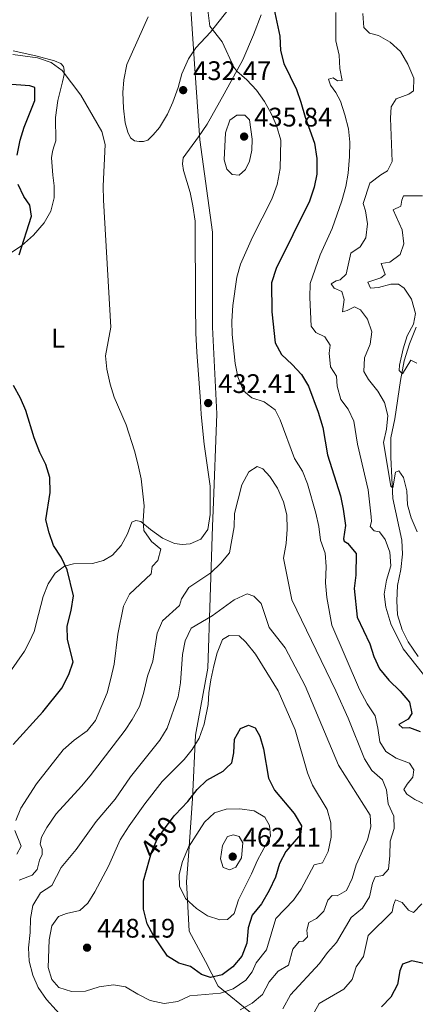
# Model space of a CAD drawing. Units: metres. Extents: x 622449 to 629426, y 655679 to 660428.
# Drawn here: x 624224 to 624372, y 659340 to 659707 of the extents above; entities that cross this region are included whole.
import ezdxf
from ezdxf.enums import TextEntityAlignment as Align

# ---------------------------------------------------------------- set-up
doc = ezdxf.new("R2010")
doc.units = ezdxf.units.M
doc.header["$MEASUREMENT"] = 0
doc.linetypes.add('DGN Style 5', pattern=[60.843559, 26.075811, -34.767748])
for name, color, linetype, lineweight in [('Divisiones administrativas específicas', 7, 'Continuous', 0), ('Elementos auxiliares', 7, 'Continuous', 0), ('Entidades rústicas y varios', 7, 'Continuous', 0), ('Hidrografía', 7, 'Continuous', 0), ('Relieve y altimetría', 7, 'Continuous', 0), ('Textos de rotulación', 7, 'Continuous', 0)]:
    doc.layers.add(name, color=color, linetype=linetype, lineweight=lineweight)
doc.styles.add('Style-Arial', font='txt')
doc.styles.add('Style-Arial Narrow', font='txt')
doc.styles.add('Style-ariali', font='ariali.shx', dxfattribs={"bigfont": 'arialibig.shx'})

# ---------------------------------------------------------------- blocks, each defined once
blk = doc.blocks.new('5PATER_6')
at = {"layer": 'Relieve y altimetría', "linetype": 'Continuous', "lineweight": 0}
h = blk.add_hatch(color=250, dxfattribs=at)
edge = h.paths.add_edge_path()
edge.add_ellipse((0, 0), major_axis=(-1.1, -1.11), ratio=0.999422, start_angle=0, end_angle=360)
blk = doc.blocks.new('5PATER_18')
at = {"layer": 'Relieve y altimetría', "linetype": 'Continuous', "lineweight": 0}
h = blk.add_hatch(color=250, dxfattribs=at)
edge = h.paths.add_edge_path()
edge.add_ellipse((0, 0), major_axis=(-1.1, -1.11), ratio=0.999422, start_angle=0, end_angle=360)
blk = doc.blocks.new('5PATER_30')
at = {"layer": 'Relieve y altimetría', "linetype": 'Continuous', "lineweight": 0}
h = blk.add_hatch(color=250, dxfattribs=at)
edge = h.paths.add_edge_path()
edge.add_ellipse((0, 0), major_axis=(-1.1, -1.11), ratio=0.999422, start_angle=0, end_angle=360)
blk = doc.blocks.new('5PATER_40')
at = {"layer": 'Relieve y altimetría', "linetype": 'Continuous', "lineweight": 0}
h = blk.add_hatch(color=250, dxfattribs=at)
edge = h.paths.add_edge_path()
edge.add_ellipse((0, 0), major_axis=(-1.1, -1.11), ratio=0.999422, start_angle=0, end_angle=360)
blk = doc.blocks.new('5PATER_51')
at = {"layer": 'Relieve y altimetría', "linetype": 'Continuous', "lineweight": 0}
h = blk.add_hatch(color=250, dxfattribs=at)
edge = h.paths.add_edge_path()
edge.add_ellipse((0, 0), major_axis=(-1.1, -1.11), ratio=0.999422, start_angle=0, end_angle=360)

msp = doc.modelspace()

# ---------------------------------------------------------------- linework, layer by layer
at = {"layer": 'Divisiones administrativas específicas', "color": 250, "linetype": 'Continuous', "lineweight": 0}
msp.add_polyline3d([(624388.645, 659308.128, 421.514), (624369.362, 659314.698, 422.794), (624355.838, 659318.431, 423.106), (624343.513, 659318.624, 423.442), (624332.774, 659323.036, 426.765), (624310.969, 659336.558, 437.759), (624298.105, 659346.913, 447.063), (624293.389, 659356.12, 451.066), (624287.243, 659367.467, 452.943), (624286.322, 659385.885, 455.812), (624287.163, 659397.211, 455.276), (624288.509, 659416.935, 450.342), (624289.667, 659440.597, 444.349), (624294.234, 659465.582, 444.182), (624295.096, 659491.909, 437.774), (624296.039, 659518.518, 432.157), (624296.245, 659524.342, 431.998), (624297.59, 659560.464, 431.64), (624296.074, 659592.729, 431.311), (624296.033, 659628.194, 431.872), (624291.306, 659662.698, 433.04), (624289.318, 659691.006, 431.269), (624287.882, 659711.46, 431.259)], dxfattribs=at)
at = {"layer": 'Elementos auxiliares', "color": 250, "linetype": 'Continuous', "lineweight": 0}
msp.add_3dface([(622449.07, 660305.23), (629341.92, 660427.86), (629426.49, 655801.59), (622529.1, 655678.98)], dxfattribs=at)
at = {"layer": 'Entidades rústicas y varios', "color": 92, "linetype": 'Continuous', "lineweight": 0}
for points in [[(624272.033, 659708.526, 432.866), (624264.083, 659690.696, 432.023), (624262.877, 659684.98, 432.023), (624262.479, 659680.334, 431.602), (624262.761, 659674.507, 431.18), (624263.469, 659669.054, 430.758), (624264.386, 659665.488, 430.758), (624265.412, 659663.448, 430.758), (624266.924, 659662.324, 431.18), (624268.67, 659662.003, 431.18), (624270.299, 659662.077, 431.602), (624271.918, 659662.55, 432.445), (624273.9, 659664.516, 432.445), (624276.191, 659667.251, 432.445), (624279.191, 659672.176, 432.445), (624281.257, 659676.753, 432.445), (624283.16, 659682.124, 432.445), (624284.597, 659687.229, 432.023), (624287.073, 659692.903, 431.18), (624289.802, 659696.989, 431.18), (624295.207, 659702.876, 430.337), (624303.656, 659713.327, 427.807)], [(624314.222, 659709.264, 426.12), (624311.316, 659701.878, 426.964), (624307.334, 659692.51, 428.65), (624300.315, 659679.773, 432.023), (624293.987, 659668.466, 432.445), (624290.765, 659663.717, 432.866), (624285.078, 659655.976, 432.866), (624284.804, 659653.759, 432.866), (624285.153, 659651.268, 432.866), (624287.63, 659642.957, 432.866), (624288.724, 659638.02, 432.866), (624289.512, 659632.278, 432.866), (624289.665, 659601.089, 432.866), (624289.804, 659590.549, 432.445), (624290.151, 659583.457, 432.445), (624291.594, 659565.232, 431.602), (624291.786, 659560.164, 431.602), (624292.949, 659549.178, 431.602), (624295.13, 659533.47, 431.602), (624295.198, 659522.857, 431.602), (624294.241, 659517.327, 431.602), (624291.608, 659513.751, 431.602), (624287.629, 659511.955, 431.602)], [(624219.558, 659619.802, 424.434), (624224.733, 659623.111, 425.277), (624229.167, 659627.128, 426.542), (624233.154, 659631.678, 427.385), (624235.625, 659636.011, 427.807), (624236.882, 659641.076, 428.228), (624236.85, 659645.532, 428.228), (624236.431, 659649.507, 428.65), (624235.954, 659655.908, 428.65), (624236.259, 659658.343, 428.65), (624236.834, 659660.095, 429.072), (624237.471, 659662.284, 429.072), (624237.448, 659670.942, 429.072), (624238.313, 659677.338, 429.915), (624239.96, 659684.333, 429.915), (624240.584, 659687.065, 430.337), (624240.654, 659688.697, 430.337), (624240.368, 659690.067, 430.337), (624239.364, 659691.166, 430.337), (624236.987, 659692.125, 430.337), (624230.096, 659693.992, 430.758), (624221.539, 659695.819, 430.758)], [(624287.629, 659511.955, 431.602), (624284.737, 659511.706, 431.602), (624281.83, 659512.072, 431.602), (624277.364, 659514.032, 431.18), (624272.831, 659517.295, 430.758), (624269.247, 659520.254, 429.493), (624267.355, 659520.608, 429.493), (624265.918, 659520.104, 429.072), (624264.246, 659515.717, 428.65), (624261.885, 659511.35, 428.228), (624258.71, 659507.689, 426.964), (624255.314, 659505.761, 426.542), (624251.211, 659504.614, 426.12), (624244.078, 659504.447, 425.277), (624240.765, 659503.572, 424.434), (624237.312, 659500.991, 423.59), (624234.689, 659496.981, 422.747), (624232.769, 659492.334, 422.325), (624231.116, 659485.593, 421.061), (624229.417, 659479.286, 421.061), (624227.659, 659475.477, 420.639), (624225.787, 659471.882, 420.639), (624220.072, 659463.778, 420.217)]]:
    msp.add_polyline3d(points, dxfattribs=at)
at = {"layer": 'Hidrografía', "color": 5, "linetype": 'Continuous', "lineweight": 0}
msp.add_polyline3d([(624372.786, 659469.877, 418.464), (624369.034, 659475.368, 418.464), (624366.826, 659479.917, 418.464), (624365.101, 659485.492, 418.043), (624364.833, 659490.739, 417.621), (624365.062, 659496.396, 417.199), (624366.299, 659502.33, 417.199), (624366.998, 659508.071, 417.199), (624366.656, 659513.352, 416.778), (624363.32, 659528.888, 415.091), (624362.559, 659544.34, 414.248), (624362.534, 659551.549, 413.405), (624364.035, 659558.612, 412.561), (624366.199, 659572.901, 410.875), (624367.512, 659580.25, 409.61), (624369.537, 659586.565, 408.767), (624372.107, 659592.82, 408.345)], dxfattribs=at)
at = {"layer": 'Relieve y altimetría', "color": 30, "linetype": 'Continuous', "lineweight": 0, "flags": 128}
for points, elevation in [([(624292.617, 659724.033), (624294.968, 659705.003), (624299.561, 659699.17), (624304.02, 659689.819), (624305.07, 659688.286), (624308.827, 659684.987), (624312.471, 659681.166), (624315.443, 659677.009), (624317.975, 659672.54), (624319.937, 659667.945), (624321.471, 659662.514), (624321.329, 659652.016), (624320.12, 659645.999), (624318.221, 659640.483), (624310.963, 659626.4), (624306.435, 659616.296), (624305.052, 659611.489), (624303.62, 659600.805), (624303.276, 659595.028), (624303.417, 659590.029), (624304.482, 659579.188), (624305.43, 659574.281), (624307.545, 659569.08), (624310.686, 659566.473), (624315.252, 659564.877), (624319.377, 659562.004), (624321.313, 659558.245), (624326.661, 659543.808), (624329.556, 659539.022), (624331.463, 659534.312), (624334.593, 659523.452), (624335.727, 659518.37), (624336.353, 659513.313), (624338.024, 659508.498), (624338.44, 659503.513), (624338.176, 659497.379), (624338.74, 659491.886), (624340.599, 659481.647), (624350.834, 659457.631), (624353.764, 659452.242), (624356.73, 659447.82), (624357.781, 659443.207), (624358.444, 659438.115), (624360.738, 659434.509), (624364.602, 659431.956), (624369.536, 659430.151), (624371.224, 659427.691), (624370.854, 659424.929), (624368.705, 659422.343), (624367.484, 659420.321), (624368.539, 659418.607), (624371.556, 659416.649), (624375.769, 659414.647)], 430), ([(624346.643, 659562.233), (624343.879, 659565.754), (624342.601, 659570.796), (624342.298, 659574.448), (624340.042, 659577.946), (624339.524, 659583.042), (624339.961, 659586.023), (624337.968, 659589.128), (624334.633, 659590.752), (624332.838, 659593.137), (624332.395, 659603.888), (624332.509, 659609.072), (624336.265, 659619.732), (624340.715, 659629.561), (624344.289, 659639.864), (624345.83, 659645.261), (624346.641, 659650.195), (624347.134, 659656.409), (624347.321, 659661.744), (624346.796, 659666.719), (624345.442, 659671.941), (624343.763, 659677.082), (624342.092, 659680.375), (624340.036, 659683.044), (624339.294, 659685.346), (624341.023, 659685.785), (624342.68, 659684.628), (624344.414, 659684.85), (624343.585, 659689.287), (624343.288, 659694.243), (624342.112, 659699.577), (624342.007, 659710.19)], 420), ([(624352.13, 659709.786), (624352.472, 659704.505), (624354.585, 659702.453), (624357.975, 659701.555), (624362.305, 659699.059), (624366.155, 659695.652), (624368.878, 659690.87), (624371.136, 659685.706), (624370.994, 659680.993), (624369.25, 659679.648), (624364.557, 659677.932), (624362.729, 659675.002), (624362.432, 659670.684), (624363.027, 659654.613), (624361.37, 659651.132), (624358.797, 659649.623), (624354.74, 659646.52), (624352.239, 659638.854), (624353.134, 659636.23), (624353.895, 659631.286), (624353.262, 659626.161), (624351.133, 659622.706), (624347.638, 659620.341), (624345.938, 659612.549), (624343.67, 659610.394), (624342.12, 659610.068), (624340.263, 659608.901), (624341.458, 659607.371), (624344.242, 659606.096), (624345.108, 659603.146), (624344.566, 659598.46), (624346.33, 659598.936), (624349.049, 659600.413), (624351.285, 659599.306), (624353.94, 659595.746), (624355.498, 659590.991), (624354.884, 659586.421), (624352.758, 659581.299), (624352.51, 659576.304), (624354.251, 659573.291), (624357.686, 659568.952), (624360.266, 659564.671), (624361.488, 659559.773), (624361.028, 659554.684), (624359.859, 659549.809), (624362.54, 659533.49), (624363.281, 659532.819), (624364.339, 659538.676), (624365.629, 659539.25), (624367.321, 659536.645), (624368.501, 659531.785), (624368.755, 659526.499), (624370.131, 659521.692), (624372.397, 659516.404)], 415), ([(624222.552, 659408.765), (624224.457, 659413.387), (624230.274, 659422.423), (624240.3, 659435.157), (624244.382, 659438.731), (624249.192, 659442.177), (624252.28, 659446.122), (624256.674, 659456.419), (624258.016, 659461.701), (624259.259, 659467.114), (624260.661, 659478.277), (624262.734, 659488.759), (624264.987, 659493.244), (624273.14, 659500.742), (624273.545, 659503.541), (624275.593, 659505.799), (624276.69, 659509.991), (624273.289, 659512.882), (624270.439, 659516.981), (624270.138, 659520.561), (624270.513, 659526.185), (624269.338, 659536.164), (624268.119, 659541.743), (624266.953, 659546.643), (624263.844, 659556.412), (624259.272, 659566.714), (624257.811, 659571.494), (624256.563, 659577.157), (624256.061, 659582.142), (624258.044, 659592.733), (624255.336, 659640.166), (624255.177, 659645.378), (624255.9, 659660.865), (624254.687, 659665.716), (624246.807, 659679.345), (624239.853, 659688.529), (624235.793, 659691.444), (624230.699, 659693.233), (624221.525, 659694.51)], 430), ([(624310.854, 659662.931), (624310.66, 659658.832), (624309.85, 659654.756), (624308.366, 659651.641), (624306.025, 659649.485), (624303.375, 659649.749), (624301.337, 659651.657), (624300.384, 659655.221), (624300.836, 659665.267), (624302.45, 659669.986), (624305.064, 659671.888), (624308.036, 659671.849), (624309.815, 659670.152), (624310.854, 659662.931)], 435), ([(624374.463, 659641.765), (624367.29, 659641.778), (624366.64, 659640.132), (624366.329, 659637.951), (624363.465, 659636.507), (624366.863, 659629.088), (624367.457, 659623.885), (624366.066, 659619.867), (624362.256, 659617.024), (624358.971, 659616.512), (624360.445, 659612.381), (624358.915, 659611.185), (624353.991, 659609.512), (624355.056, 659607.363), (624357.986, 659607.577), (624362.558, 659608.807), (624365.456, 659608.803), (624367.519, 659607.366), (624370.298, 659603.193), (624371.837, 659597.831), (624371.022, 659593.935), (624368.725, 659589.492), (624367.185, 659584.661), (624365.84, 659578.597), (624365.669, 659576.601), (624366.892, 659575.434), (624370.106, 659580.509), (624372.344, 659579.33)], 410), ([(624374.763, 659463.265), (624367.144, 659472.741), (624362.618, 659482.145), (624360.695, 659488.291), (624360.074, 659493.243), (624360.968, 659498.373), (624362.605, 659503.726), (624362.277, 659508.893), (624360.431, 659513.54), (624358.407, 659516.427), (624356.368, 659516.85), (624354.846, 659518.408), (624355.309, 659520.267), (624355.219, 659522.043), (624354.126, 659532.085), (624350.087, 659549.15), (624348.764, 659557.698), (624346.643, 659562.233)], 420), ([(624273.768, 659468.239), (624275.298, 659478.672), (624277.39, 659483.226), (624283.679, 659488.941), (624284.489, 659491.496), (624287.178, 659495.724), (624295.419, 659501.208), (624299.139, 659504.774), (624302.35, 659508.644), (624304.147, 659518.296), (624304.266, 659523.299), (624306.966, 659534.013), (624309.607, 659538.784), (624312.676, 659540.777), (624314.834, 659539.922), (624317.473, 659537.049), (624320.291, 659532.768), (624322.549, 659527.64), (624323.8, 659522.797), (624323.949, 659517.384), (624323.531, 659512.049), (624322.573, 659506.592), (624325.656, 659491.014), (624341.994, 659457.126), (624346.617, 659446.945), (624352.733, 659431.801), (624355.554, 659427.375), (624359.475, 659423.953), (624360.975, 659420.22), (624361.605, 659415.018), (624363.742, 659410.395), (624363.778, 659405.795), (624362.308, 659401.013), (624362.205, 659395.65), (624361.714, 659390.674), (624359.663, 659388.2), (624356.775, 659387.733), (624355.708, 659385.353), (624354.631, 659380.329), (624352.017, 659376.068), (624347.758, 659372.592), (624342.243, 659363.264), (624338.934, 659359.514), (624335.911, 659355.371), (624325.152, 659343.783), (624322.247, 659338.521)], 435), ([(624284.03, 659460.147), (624284.835, 659470.635), (624285.796, 659475.801), (624288.039, 659480.447), (624295.869, 659485.133), (624304.062, 659491.086), (624308.935, 659493.374), (624311.492, 659492.492), (624314.166, 659489.693), (624317.166, 659480.743), (624323.176, 659473.204), (624330.609, 659459.001), (624343.066, 659429.355), (624354.82, 659410.801), (624355.139, 659406.461), (624353.935, 659401.606), (624349.642, 659392.203), (624348.167, 659387.132), (624345.981, 659382.67), (624342.522, 659380.66), (624340.634, 659380.833), (624339.009, 659379.092), (624337.585, 659374.928), (624334.823, 659372.219), (624331.959, 659370.775), (624331.267, 659367.824), (624331.47, 659365.365), (624329.878, 659363.734), (624328.394, 659363.663), (624325.998, 659360.781), (624324.328, 659354.764), (624320.504, 659352.536), (624317.227, 659348.619), (624314.623, 659343.812), (624310.858, 659340.608), (624306.35, 659338.183)], 440), ([(624294.661, 659456.339), (624295.347, 659461.291), (624296.487, 659466.49), (624297.75, 659471.338), (624299.698, 659476.311), (624302.273, 659477.748), (624306.007, 659477.618), (624308.416, 659475.32), (624312.072, 659470.841), (624320.472, 659457.163), (624326.856, 659442.554), (624331.516, 659426.556), (624333.323, 659421.894), (624338.829, 659412.925), (624340.178, 659407.921), (624340.306, 659402.49), (624339.197, 659397.247), (624337.088, 659392.958), (624333.918, 659392.195), (624329.167, 659383.172), (624326.268, 659379.096), (624319.678, 659372.225), (624316.149, 659360.549), (624312.314, 659355.677), (624310.872, 659352.31), (624308.446, 659349.173), (624303.775, 659345.984), (624299.029, 659344.357), (624287.605, 659343.394), (624283.102, 659341.22), (624278.02, 659340.494), (624272.76, 659341.614), (624268.1, 659343.987), (624263.58, 659346.743), (624258.997, 659347.504), (624253.726, 659346.728), (624248.584, 659345.086), (624243.406, 659344.964), (624238.649, 659346.5), (624236.091, 659349.466), (624234.608, 659353.96), (624235.092, 659364.224), (624235.981, 659369.534), (624238.545, 659373), (624241.561, 659374.121), (624246.498, 659375.252), (624249.442, 659377.929), (624252.108, 659382.159), (624257.196, 659391.769), (624261.566, 659401.581), (624264.851, 659406.731), (624270.692, 659414.95), (624277.26, 659423.365), (624285.425, 659431.559), (624288.455, 659435.217), (624291.015, 659439.512), (624292.861, 659444.758), (624294.435, 659452.059), (624294.661, 659456.339)], 445), ([(624223.809, 659386.529), (624228.656, 659388.382), (624230.562, 659390.528), (624231.425, 659393.918), (624232.424, 659396.079), (624232.413, 659398.107), (624231.682, 659399.938), (624232.2, 659402.558), (624234.181, 659406.119), (624237.684, 659411.237), (624247.079, 659421.529), (624250.283, 659425.445), (624263.469, 659442.492), (624265.985, 659446.391), (624268.804, 659451.312), (624270.275, 659456.09), (624271.727, 659462.612), (624273.768, 659468.239)], 435), ([(624241.282, 659333.998), (624234.057, 659341.991), (624230.908, 659346.518), (624228.936, 659351.111), (624227.525, 659356.329), (624227.301, 659361.327), (624227.892, 659366.953), (624228.023, 659372.173), (624228.988, 659377.075), (624231.745, 659381.788), (624235.982, 659384.506), (624239.529, 659391.282), (624245.149, 659397.981), (624252.639, 659408.436), (624259.726, 659416.754), (624265.358, 659425.061), (624276.346, 659438.701), (624279.03, 659443.184), (624283.137, 659454.946), (624284.03, 659460.147)], 440), ([(624310.554, 659388.928), (624305.711, 659379.178), (624304.092, 659374.067), (624301.573, 659371.835), (624298.714, 659371.695), (624294.151, 659373.146), (624289.981, 659375.899), (624285.993, 659379.62), (624283.673, 659384.275), (624283.607, 659388.621), (624284.783, 659393.479), (624287.099, 659398.811), (624293.003, 659408.151), (624296.798, 659411.61), (624301.112, 659413.015), (624306.218, 659413.135), (624311.56, 659412.428), (624315.528, 659410.057), (624317.342, 659406.876), (624317.689, 659402.899), (624312.864, 659393.946), (624310.554, 659388.928)], 455), ([(624222.991, 659396.24), (624224.624, 659399.213), (624222.17, 659404.988)], 430), ([(624306.791, 659394.89), (624304.699, 659391.399), (624302.478, 659390.332), (624300.031, 659391.18), (624299.011, 659394.526), (624299.766, 659399.398), (624301.606, 659402.811), (624303.91, 659403.408), (624305.952, 659402.84), (624307.386, 659400.41), (624306.791, 659394.89)], 460), ([(624374.102, 659377.655), (624371.025, 659374.467), (624369.231, 659375.258), (624366.88, 659378.21), (624364.32, 659379.2), (624363.535, 659377.153), (624363.051, 659374.642), (624354.127, 659365.882), (624352.393, 659357.98), (624349.691, 659354.221), (624348.1, 659349.474), (624345.033, 659345.852), (624335.886, 659340.456), (624334.073, 659337.407), (624331.87, 659332.5), (624328.434, 659329.195), (624319.323, 659323.764), (624314.784, 659321.688), (624309.198, 659320.381), (624304.113, 659320.451), (624301.663, 659319.835), (624292.767, 659314.518), (624287.863, 659313.504), (624277.788, 659309.058)], 430)]:
    msp.add_lwpolyline(points, dxfattribs=dict(at, elevation=elevation))
at = {"layer": 'Relieve y altimetría', "color": 30, "linetype": 'Continuous', "lineweight": 30, "flags": 128}
for points, elevation in [([(624318.91, 659711.829), (624321.122, 659701.335), (624321.357, 659695.942), (624322.606, 659691.099), (624327.314, 659681.41), (624328.973, 659676.693), (624330.598, 659671.162), (624334.09, 659661.381), (624334.997, 659655.681), (624334.902, 659649.888), (624333.997, 659644.972), (624332.276, 659639.758), (624319.824, 659614.709), (624318, 659609.334), (624318.142, 659598.483), (624319.462, 659586.959)], 425), ([(624223.042, 659656.908), (624224.216, 659662.539), (624225.731, 659667.429), (624229.665, 659677.34), (624229.696, 659682.195), (624227.871, 659682.768), (624200.47, 659684.841)], 425), ([(624223.809, 659619.744), (624228.504, 659634.237), (624227.866, 659638.243), (624225.616, 659641.487), (624223.464, 659645.992)], 425), ([(624319.462, 659586.959), (624321.739, 659582.556), (624325.775, 659578.847), (624329.269, 659575.089), (624331.834, 659570.766), (624335.456, 659561.072), (624337.196, 659555.35), (624339.002, 659545.179), (624343.737, 659529.817), (624344.844, 659524.944), (624345.626, 659518.812), (624344.922, 659513.827), (624345.111, 659512.967), (624346.47, 659512.202), (624349.707, 659508.371), (624349.466, 659500.317), (624348.86, 659495.348), (624350.016, 659484.607), (624354.706, 659474.682), (624356.267, 659469.9), (624358.393, 659465.376), (624361.87, 659461.117), (624366.097, 659457.053), (624369.6, 659452.896), (624370.387, 659448.712), (624369.023, 659446.615), (624365.63, 659444.543), (624366.928, 659443.269), (624369.496, 659443.474), (624373.518, 659441.902)], 425), ([(624221.568, 659437.07), (624232.697, 659449.259), (624239.707, 659458.14), (624242.377, 659463.239), (624243.971, 659467.983), (624241.888, 659476.306), (624241.706, 659481.31), (624243.302, 659487.063), (624244.078, 659492.588), (624241.784, 659502.315), (624239.538, 659506.972), (624236.717, 659511.362), (624235.014, 659516.063), (624233.807, 659520.929), (624235.384, 659531.112), (624235.252, 659536.724), (624233.838, 659541.519), (624231.545, 659546.082), (624229.399, 659551.476), (624226.369, 659561.694), (624224.385, 659566.282), (624221.749, 659571.043)], 425), ([(624300.956, 659428.122), (624303.206, 659430.274), (624303.917, 659433.95), (624304.266, 659439.139), (624306.418, 659443.138), (624309.47, 659444.333), (624311.884, 659443.339), (624313.659, 659440.265), (624315.085, 659435.469), (624316.962, 659424.583), (624319.199, 659420.102), (624326.512, 659411.331), (624329.263, 659406.794), (624328.904, 659403.562), (624323.367, 659397.164), (624321.058, 659392.728), (624319.474, 659387.652), (624317.15, 659382.671), (624314.259, 659377.713), (624310.882, 659373.431), (624309.287, 659368.69), (624308.88, 659363.022), (624306.931, 659358.122), (624303.655, 659354.132), (624299.657, 659351.149), (624295.305, 659350.241), (624291.874, 659351.356), (624287.855, 659354.341), (624283.48, 659355.506), (624279.217, 659358.12), (624273.999, 659365.826), (624271.572, 659370.185), (624270.29, 659375.693), (624270.315, 659386.273), (624272.52, 659394.174)], 450), ([(624286.771, 659415.867), (624290.252, 659420.369), (624293.936, 659423.749), (624299.982, 659427.191), (624300.956, 659428.122)], 450), ([(624282.098, 659410.901), (624286.771, 659415.867)], 450), ([(624375.442, 659355.362), (624370.455, 659356.404), (624367.005, 659355.199), (624365.906, 659352.638), (624365.047, 659347.546), (624362.586, 659342.814), (624359.097, 659339.228)], 425)]:
    msp.add_lwpolyline(points, dxfattribs=dict(at, elevation=elevation))
at = {"layer": 'Relieve y altimetría', "color": 27, "linetype": 'DGN Style 5', "lineweight": 30, "elevation": 450, "flags": 128}
msp.add_lwpolyline([(624272.52, 659394.174), (624273.37, 659397.221), (624275.341, 659401.817), (624278.436, 659406.199), (624281.752, 659410.533), (624282.098, 659410.901)], dxfattribs=at)

# ---------------------------------------------------------------- block references
at = {"layer": 'Relieve y altimetría', "color": 250, "linetype": 'Continuous', "lineweight": 0}
for name, p in [('5PATER_6', (624285.065, 659681.2, 432.47)), ('5PATER_18', (624307.825, 659663.874, 435.843)), ('5PATER_51', (624294.404, 659564.476, 432.41)), ('5PATER_30', (624303.558, 659395.285, 462.108)), ('5PATER_40', (624249.179, 659361.329, 448.194))]:
    msp.add_blockref(name, p, dxfattribs=at)

# ---------------------------------------------------------------- texts
at = {"layer": 'Entidades rústicas y varios', "color": 92, "linetype": 'Continuous', "lineweight": 0, "style": 'Style-Arial Narrow'}
msp.add_text('L', height=7, dxfattribs=at).set_placement((624238.359, 659588.686, 427.687), align=Align.MIDDLE_CENTER)
at = {"layer": 'Textos de rotulación', "color": 250, "linetype": 'Continuous', "lineweight": 0, "style": 'Style-Arial'}
for s, p in [('432.47', (624288.815, 659684.95, 432.47)), ('435.84', (624311.575, 659667.624, 435.843)), ('432.41', (624298.154, 659568.226, 432.41)), ('462.11', (624307.308, 659399.035, 462.108)), ('448.19', (624252.929, 659365.079, 448.194))]:
    msp.add_text(s, height=7, dxfattribs=at).set_placement(p)
at = {"layer": 'Textos de rotulación', "color": 27, "linetype": 'Continuous', "lineweight": 0, "style": 'Style-ariali'}
msp.add_text('450', height=7, rotation=54.7665, dxfattribs=at).set_placement((624275.91, 659402.623, 450), align=Align.MIDDLE_CENTER)

doc.saveas('drawing.dxf')
